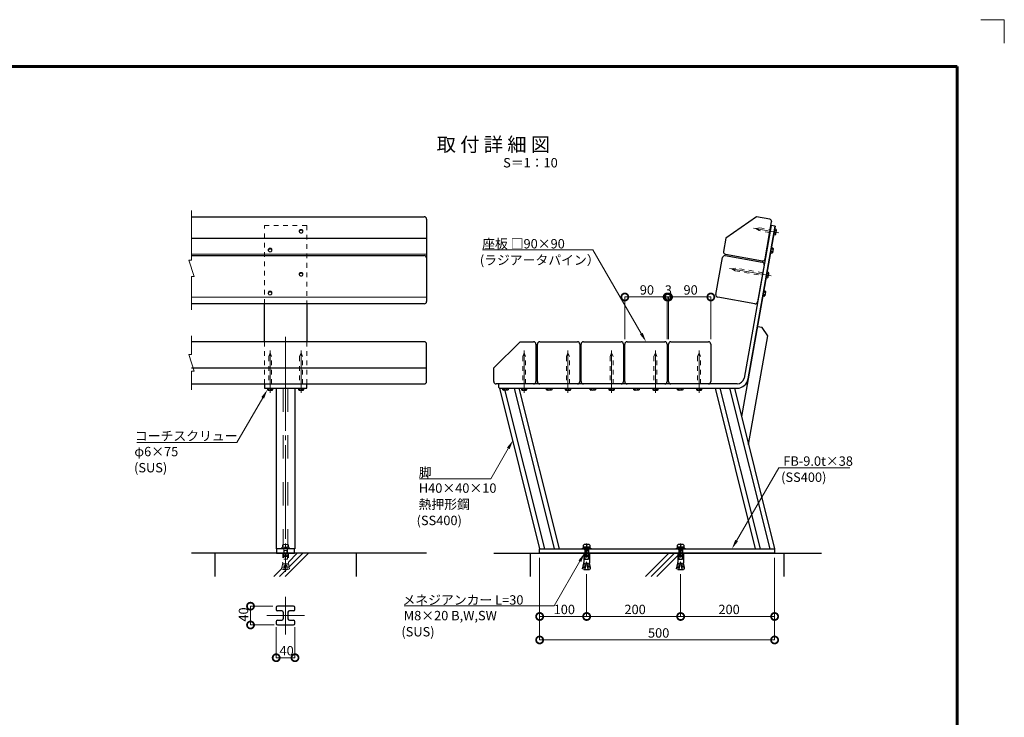
# Model space of a CAD drawing. Extents: x 0 to 420, y 0 to 297.
# Drawn here: x 210 to 420, y 148 to 297 of the extents above; entities that cross this region are included whole.
import ezdxf
from ezdxf.enums import TextEntityAlignment as Align

# ---------------------------------------------------------------- set-up
doc = ezdxf.new("R2010")
doc.units = 0
doc.linetypes.add('CENTER2', pattern=[23, 20, -1, 1, -1])
doc.linetypes.add('DASHED2', pattern=[2, 1, -1])
for name, color, linetype, lineweight in [('GL', 243, 'Continuous', 30), ('中心線', 3, 'CENTER2', 9), ('実線1', 7, 'Continuous', 25), ('実線2', 4, 'Continuous', 15), ('寸法線', 4, 'Continuous', 9), ('破線', 4, 'DASHED2', 9)]:
    doc.layers.add(name, color=color, linetype=linetype, lineweight=lineweight)
doc.styles.add('MSゴシック', font='MS Gothic.ttf')
doc.styles.add('高さ2MSゴシック', font='MS Gothic.ttf')

# ---------------------------------------------------------------- blocks, each defined once
blk = doc.blocks.new('外枠')
at = {"layer": '実線2'}
for p, q in [((420, 297), (415, 297)), ((420, 292), (420, 297))]:
    blk.add_line(p, q, dxfattribs=at)
blk = doc.blocks.new('A3規格図枠')
at = {"layer": '実線1', "lineweight": 60}
for p, q in [((15, 287), (410, 287)), ((410, 287), (410, 10))]:
    blk.add_line(p, q, dxfattribs=at)
blk.add_blockref('外枠', (0, 0))
at = {"layer": '実線1', "style": 'MSゴシック'}
blk.add_attdef('製品名', text='', height=6, dxfattribs=at).set_placement((296.5, 16), align=Align.MIDDLE_CENTER)
at = {"layer": '実線1', "style": 'MSゴシック', "flags": 8}
for tag, p in [('作図者', (344.5, 19)), ('製作日', (363, 19))]:
    blk.add_attdef(tag, text='', height=2.5, dxfattribs=at).set_placement(p, align=Align.MIDDLE_CENTER)
blk.add_attdef('検図者', text='', height=2.5, dxfattribs=at).set_placement((344.5, 13), align=Align.MIDDLE)

msp = doc.modelspace()

# ---------------------------------------------------------------- linework, layer by layer
at = {"color": 4, "linetype": 'ByBlock', "lineweight": 9}
for p, q in [((308.99, 248.02), (331.4, 248.02)), ((332.4, 248.02), (331.4, 248.02)), ((342.75, 230.19), (332.4, 248.02)), ((314.45, 205.74), (310.7, 199.24)), ((363.03, 186.1), (372, 201.64)), ((372, 201.64), (373, 201.64)), ((373, 201.64), (387.13, 201.64)), ((295.52, 199.24), (309.7, 199.24)), ((310.7, 199.24), (309.7, 199.24)), ((329.67, 181.72), (324.19, 172.23)), ((292.29, 172.23), (316.63, 172.23)), ((324.19, 172.23), (316.63, 172.23))]:
    msp.add_line(p, q, dxfattribs=at)
at = {"color": 0, "linetype": 'ByBlock', "lineweight": -2}
for p, q in [((370.54, 247.28), (370.23, 247.33)), ((370.62, 247.56), (370.28, 247.62)), ((370.72, 248.12), (370.38, 248.18)), ((370.43, 248.46), (370.74, 248.41)), ((370.54, 247.28), (370.65, 247.4)), ((370.62, 247.56), (370.7, 247.68)), ((370.62, 247.56), (370.66, 247.49)), ((370.8, 248.25), (370.65, 247.4)), ((370.72, 248.12), (370.78, 248.17)), ((370.72, 248.12), (370.75, 247.97)), ((370.74, 248.41), (370.8, 248.25)), ((369.82, 243.19), (369.51, 243.25)), ((369.88, 243.03), (369.82, 243.19)), ((369.31, 242.11), (369.62, 242.06)), ((369.69, 242.34), (369.36, 242.4)), ((369.79, 242.9), (369.46, 242.96)), ((369.62, 242.06), (369.73, 242.19)), ((369.69, 242.34), (369.77, 242.46)), ((369.69, 242.34), (369.74, 242.27)), ((369.73, 242.19), (369.88, 243.03)), ((369.79, 242.9), (369.86, 242.95)), ((369.79, 242.9), (369.83, 242.75)), ((369.1, 238.96), (368.76, 239.02)), ((368.81, 239.31), (369.12, 239.25)), ((369.18, 239.1), (369.03, 238.25)), ((369.1, 238.96), (369.17, 239.01)), ((369.1, 238.96), (369.13, 238.81)), ((369.12, 239.25), (369.18, 239.1)), ((368.92, 238.12), (368.61, 238.17)), ((369, 238.4), (368.66, 238.46)), ((368.92, 238.12), (369.03, 238.25)), ((369, 238.4), (369.08, 238.52)), ((369, 238.4), (369.05, 238.33)), ((263.18, 218.56), (263.18, 218.24)), ((263.18, 218.24), (263.32, 218.16)), ((263.32, 218.16), (264.19, 218.16)), ((263.47, 218.21), (263.41, 218.16)), ((263.47, 218.21), (263.47, 218.56)), ((263.47, 218.21), (263.6, 218.16)), ((264.04, 218.21), (263.9, 218.16)), ((264.04, 218.21), (264.04, 218.56)), ((264.04, 218.21), (264.1, 218.16)), ((264.19, 218.16), (264.33, 218.24)), ((264.33, 218.24), (264.33, 218.56)), ((269.77, 218.56), (269.77, 218.24)), ((269.77, 218.24), (269.91, 218.16)), ((269.91, 218.16), (270.77, 218.16)), ((270.06, 218.21), (270, 218.16)), ((270.06, 218.21), (270.06, 218.56)), ((270.06, 218.21), (270.19, 218.16)), ((270.63, 218.21), (270.49, 218.16)), ((270.63, 218.21), (270.63, 218.56)), ((270.63, 218.21), (270.69, 218.16)), ((270.77, 218.16), (270.92, 218.24)), ((270.92, 218.24), (270.92, 218.56)), ((313.27, 218.24), (313.27, 218.56)), ((313.27, 218.24), (313.41, 218.16)), ((314.28, 218.16), (313.41, 218.16)), ((313.56, 218.21), (313.5, 218.16)), ((313.56, 218.21), (313.56, 218.56)), ((313.56, 218.21), (313.69, 218.16)), ((314.13, 218.21), (313.99, 218.16)), ((314.13, 218.21), (314.13, 218.56)), ((314.13, 218.21), (314.19, 218.16)), ((314.42, 218.24), (314.28, 218.16)), ((314.42, 218.56), (314.42, 218.24)), ((317.27, 218.56), (317.27, 218.24)), ((317.27, 218.24), (317.41, 218.16)), ((317.41, 218.16), (318.28, 218.16)), ((317.56, 218.21), (317.5, 218.16)), ((317.56, 218.21), (317.56, 218.56)), ((317.56, 218.21), (317.69, 218.16)), ((318.13, 218.21), (317.99, 218.16)), ((318.13, 218.21), (318.13, 218.56)), ((318.13, 218.21), (318.19, 218.16)), ((318.28, 218.16), (318.42, 218.24)), ((318.42, 218.24), (318.42, 218.56)), ((322.57, 218.24), (322.57, 218.56)), ((322.57, 218.24), (322.71, 218.16)), ((323.58, 218.16), (322.71, 218.16)), ((322.86, 218.21), (322.8, 218.16)), ((322.86, 218.21), (322.86, 218.56)), ((322.86, 218.21), (322.99, 218.16)), ((323.43, 218.21), (323.29, 218.16)), ((323.43, 218.21), (323.43, 218.56)), ((323.43, 218.21), (323.49, 218.16)), ((323.72, 218.24), (323.58, 218.16)), ((323.72, 218.56), (323.72, 218.24)), ((326.57, 218.56), (326.57, 218.24)), ((326.57, 218.24), (326.71, 218.16)), ((326.71, 218.16), (327.58, 218.16)), ((326.86, 218.21), (326.8, 218.16)), ((326.86, 218.21), (326.86, 218.56)), ((326.86, 218.21), (326.99, 218.16)), ((327.43, 218.21), (327.29, 218.16)), ((327.43, 218.21), (327.43, 218.56)), ((327.43, 218.21), (327.49, 218.16)), ((327.58, 218.16), (327.72, 218.24)), ((327.72, 218.24), (327.72, 218.56)), ((331.87, 218.24), (331.87, 218.56)), ((331.87, 218.24), (332.01, 218.16)), ((332.88, 218.16), (332.01, 218.16)), ((332.16, 218.21), (332.1, 218.16)), ((332.16, 218.21), (332.16, 218.56)), ((332.16, 218.21), (332.29, 218.16)), ((332.73, 218.21), (332.59, 218.16)), ((332.73, 218.21), (332.73, 218.56)), ((332.73, 218.21), (332.79, 218.16)), ((333.02, 218.24), (332.88, 218.16)), ((333.02, 218.56), (333.02, 218.24)), ((335.87, 218.56), (335.87, 218.24)), ((335.87, 218.24), (336.01, 218.16)), ((336.01, 218.16), (336.88, 218.16)), ((336.16, 218.21), (336.1, 218.16)), ((336.16, 218.21), (336.16, 218.56)), ((336.16, 218.21), (336.29, 218.16)), ((336.73, 218.21), (336.59, 218.16)), ((336.73, 218.21), (336.73, 218.56)), ((336.73, 218.21), (336.79, 218.16)), ((336.88, 218.16), (337.02, 218.24)), ((337.02, 218.24), (337.02, 218.56)), ((341.17, 218.24), (341.17, 218.56)), ((341.17, 218.24), (341.31, 218.16)), ((342.18, 218.16), (341.31, 218.16)), ((341.46, 218.21), (341.4, 218.16)), ((341.46, 218.21), (341.46, 218.56)), ((341.46, 218.21), (341.59, 218.16)), ((342.03, 218.21), (341.89, 218.16)), ((342.03, 218.21), (342.03, 218.56)), ((342.03, 218.21), (342.09, 218.16)), ((342.32, 218.24), (342.18, 218.16)), ((342.32, 218.56), (342.32, 218.24)), ((345.17, 218.56), (345.17, 218.24)), ((345.17, 218.24), (345.31, 218.16)), ((345.31, 218.16), (346.18, 218.16)), ((345.46, 218.21), (345.4, 218.16)), ((345.46, 218.21), (345.46, 218.56)), ((345.46, 218.21), (345.59, 218.16)), ((346.03, 218.21), (345.89, 218.16)), ((346.03, 218.21), (346.03, 218.56)), ((346.03, 218.21), (346.09, 218.16)), ((346.18, 218.16), (346.32, 218.24)), ((346.32, 218.24), (346.32, 218.56)), ((350.47, 218.24), (350.47, 218.56)), ((350.47, 218.24), (350.61, 218.16)), ((351.48, 218.16), (350.61, 218.16)), ((350.76, 218.21), (350.7, 218.16)), ((350.76, 218.21), (350.76, 218.56)), ((350.76, 218.21), (350.89, 218.16)), ((351.33, 218.21), (351.19, 218.16)), ((351.33, 218.21), (351.33, 218.56)), ((351.33, 218.21), (351.39, 218.16)), ((351.62, 218.24), (351.48, 218.16)), ((351.62, 218.56), (351.62, 218.24)), ((354.47, 218.56), (354.47, 218.24)), ((354.47, 218.24), (354.61, 218.16)), ((354.61, 218.16), (355.48, 218.16)), ((354.76, 218.21), (354.7, 218.16)), ((354.76, 218.21), (354.76, 218.56)), ((354.76, 218.21), (354.89, 218.16)), ((355.33, 218.21), (355.19, 218.16)), ((355.33, 218.21), (355.33, 218.56)), ((355.33, 218.21), (355.39, 218.16)), ((355.48, 218.16), (355.62, 218.24)), ((355.62, 218.24), (355.62, 218.56))]:
    msp.add_line(p, q, dxfattribs=at)
at = {"color": 7, "linetype": 'Continuous'}
for p, q in [((265.05, 171.86), (265.05, 171.46)), ((268.75, 172.16), (265.35, 172.16)), ((269.05, 171.46), (269.05, 171.86)), ((266.25, 171.16), (265.35, 171.16)), ((266.55, 170.86), (266.55, 169.46)), ((267.55, 170.86), (267.55, 169.46)), ((268.75, 171.16), (267.85, 171.16)), ((265.05, 168.86), (265.05, 168.46)), ((265.35, 169.16), (266.25, 169.16)), ((265.35, 168.16), (268.75, 168.16)), ((267.85, 169.16), (268.75, 169.16)), ((269.05, 168.46), (269.05, 168.86))]:
    msp.add_line(p, q, dxfattribs=at)
at = {"color": 0, "linetype": 'ByBlock', "const_width": 1.5}
for points in [[(339.43, 237.97, 1), (339.06, 237.97, 1)], [(348.06, 237.97, 1), (348.43, 237.97, 1)], [(348.06, 237.97, 1), (348.43, 237.97, 1)], [(348.73, 237.97, 1), (348.36, 237.97, 1)], [(348.73, 237.97, 1), (348.36, 237.97, 1)], [(357.36, 237.97, 1), (357.73, 237.97, 1)], [(259.59, 171.97, 1), (259.59, 172.34, 1)], [(321.31, 169.96, 1), (320.93, 169.96, 1)], [(330.93, 169.96, 1), (331.31, 169.96, 1)], [(331.31, 169.96, 1), (330.93, 169.96, 1)], [(350.93, 169.96, 1), (351.31, 169.96, 1)], [(351.31, 169.96, 1), (350.93, 169.96, 1)], [(370.93, 169.96, 1), (371.31, 169.96, 1)], [(259.59, 168.34, 1), (259.59, 167.97, 1)], [(321.31, 164.96, 1), (320.93, 164.96, 1)], [(370.93, 164.96, 1), (371.31, 164.96, 1)], [(265.24, 161.18, 1), (264.86, 161.18, 1)], [(268.86, 161.18, 1), (269.24, 161.18, 1)]]:
    msp.add_lwpolyline(points, format="xyb", close=True, dxfattribs=at)
at = {"color": 7, "linetype": 'Continuous'}
for centre, start, end in [((265.35, 171.86), 90, 180), ((268.75, 171.86), 0, 90), ((265.35, 171.46), 180, 270), ((266.25, 170.86), 0, 90), ((267.85, 170.86), 90, 180), ((268.75, 171.46), 270, 0), ((265.35, 168.86), 90, 180), ((265.35, 168.46), 180, 270), ((266.25, 169.46), 270, 0), ((267.85, 169.46), 180, 270), ((268.75, 168.86), 0, 90), ((268.75, 168.46), 270, 0)]:
    msp.add_arc(centre, 0.3, start, end, dxfattribs=at)
at = {"color": 4}
for points in [[(343.04, 230.36), (343.76, 228.46), (342.46, 230.03)], [(314.16, 205.91), (315.45, 207.47), (314.73, 205.57)], [(363.31, 185.93), (362.03, 184.37), (362.74, 186.26)], [(329.38, 181.89), (330.67, 183.46), (329.96, 181.56)]]:
    msp.add_solid(points, dxfattribs=at)
at = {"layer": 'GL'}
for p, q in [((297.05, 183.46), (247.05, 183.46)), ((252.05, 178.46), (252.05, 183.46)), ((282.05, 183.46), (282.05, 178.46)), ((311.34, 183.46), (381.12, 183.46)), ((319.12, 183.46), (319.12, 178.46)), ((373.12, 178.46), (373.12, 183.46))]:
    msp.add_line(p, q, dxfattribs=at)
at = {"layer": '中心線'}
for p, q in [((372.01, 251.66), (366.6, 252.62)), ((370.39, 242.51), (361.53, 244.07)), ((267.05, 229.46), (267.05, 179.46)), ((263.76, 217.56), (263.76, 226.56)), ((270.34, 217.56), (270.34, 226.56)), ((317.84, 217.56), (317.84, 226.56)), ((327.14, 217.56), (327.14, 226.56)), ((336.44, 217.56), (336.44, 226.56)), ((345.74, 217.56), (345.74, 226.56)), ((355.04, 217.56), (355.04, 226.56)), ((331.12, 185.49), (331.12, 182.49)), ((351.12, 185.49), (351.12, 182.49)), ((267.05, 166.16), (267.05, 174.16)), ((271.05, 170.16), (263.05, 170.16))]:
    msp.add_line(p, q, dxfattribs=at)
at = {"layer": '実線1'}
for p, q in [((247.05, 255.05), (296.55, 255.05)), ((297.05, 254.55), (297.05, 246.28)), ((367.23, 255.05), (360.74, 250.51)), ((370.08, 254.54), (367.23, 255.05)), ((369.1, 246.09), (370.49, 253.96)), ((371.24, 253.06), (364.08, 212.52)), ((370.36, 253.21), (364.61, 220.69)), ((365.49, 220.54), (371.24, 253.06)), ((371.24, 253.06), (370.36, 253.21)), ((371.31, 251.49), (370.98, 251.55)), ((371.41, 252.06), (371.08, 252.12)), ((371.44, 252.35), (371.13, 252.4)), ((371.31, 251.49), (371.4, 251.63)), ((371.31, 251.49), (371.36, 251.43)), ((371.35, 251.34), (371.5, 252.19)), ((371.41, 252.06), (371.48, 252.11)), ((371.41, 252.06), (371.45, 251.92)), ((371.5, 252.19), (371.44, 252.35)), ((247.05, 250.51), (297.05, 250.51)), ((360.74, 250.51), (360.23, 247.65)), ((370.93, 251.27), (371.24, 251.22)), ((371.24, 251.22), (371.35, 251.34)), ((247.05, 246.78), (296.55, 246.78)), ((297.05, 246.28), (297.05, 237.02)), ((358.61, 238.49), (360.01, 246.37)), ((360.59, 246.78), (368.46, 245.38)), ((360.64, 247.07), (368.52, 245.68)), ((368.87, 244.81), (367.48, 236.93)), ((366.9, 236.52), (359.02, 237.91)), ((296.55, 236.52), (247.05, 236.52)), ((262.55, 228.46), (262.55, 236.52)), ((271.55, 236.52), (271.55, 228.46)), ((296.55, 236.52), (294.55, 236.52)), ((368.44, 231.45), (367.45, 231.63)), ((369.66, 229.71), (368.44, 231.45)), ((296.55, 228.46), (247.05, 228.46)), ((311.34, 222.86), (316.94, 228.46)), ((316.94, 228.46), (319.84, 228.46)), ((321.14, 228.46), (329.14, 228.46)), ((330.44, 228.46), (338.44, 228.46)), ((339.74, 228.46), (347.74, 228.46)), ((349.04, 228.46), (357.04, 228.46)), ((365.57, 206.57), (369.66, 229.71)), ((297.05, 219.96), (297.05, 227.96)), ((320.34, 227.96), (320.34, 219.96)), ((320.64, 219.96), (320.64, 227.96)), ((329.64, 227.96), (329.64, 219.96)), ((329.94, 219.96), (329.94, 227.96)), ((338.94, 227.96), (338.94, 219.96)), ((339.24, 219.96), (339.24, 227.96)), ((348.24, 227.96), (348.24, 219.96)), ((348.54, 219.96), (348.54, 227.96)), ((357.54, 227.96), (357.54, 219.96)), ((247.05, 222.86), (297.05, 222.86)), ((311.34, 219.96), (311.34, 222.86)), ((247.05, 219.46), (296.55, 219.46)), ((262.55, 219.46), (262.55, 218.56)), ((262.55, 218.56), (271.55, 218.56)), ((265.15, 218.56), (265.05, 218.46)), ((265.05, 218.46), (265.05, 184.36)), ((269.05, 218.46), (268.95, 218.56)), ((269.05, 218.46), (269.05, 184.36)), ((271.55, 218.56), (271.55, 219.46)), ((319.84, 219.46), (311.84, 219.46)), ((363.13, 219.46), (312.34, 219.46)), ((312.34, 219.46), (312.34, 218.76)), ((312.34, 218.76), (312.54, 218.56)), ((312.54, 218.56), (363.13, 218.56)), ((312.57, 218.56), (321.12, 184.36)), ((313.6, 218.56), (322.15, 184.36)), ((315.66, 218.56), (324.21, 184.36)), ((316.69, 218.56), (325.24, 184.36)), ((329.14, 219.46), (321.14, 219.46)), ((338.44, 219.46), (330.44, 219.46)), ((347.74, 219.46), (339.74, 219.46)), ((357.04, 219.46), (349.04, 219.46)), ((358.45, 218.56), (367, 184.36)), ((359.48, 218.56), (368.03, 184.36)), ((361.54, 218.56), (370.09, 184.36)), ((362.57, 218.56), (371.12, 184.36)), ((330.22, 184.52), (332.02, 184.52)), ((330.22, 184.36), (330.22, 184.52)), ((331.89, 184.72), (330.35, 184.72)), ((330.35, 184.72), (330.35, 184.52)), ((330.66, 185.27), (330.47, 185.16)), ((330.47, 184.72), (330.47, 185.16)), ((331.58, 185.27), (330.66, 185.27)), ((331.12, 184.52), (330.92, 184.72)), ((331.12, 185.2), (330.95, 185.27)), ((331.12, 185.2), (331.29, 185.27)), ((331.12, 185.2), (331.12, 184.72)), ((331.12, 184.72), (331.32, 184.52)), ((331.77, 185.16), (331.58, 185.27)), ((331.77, 185.16), (331.77, 184.72)), ((331.89, 184.52), (331.89, 184.72)), ((332.02, 184.52), (332.02, 184.36)), ((350.22, 184.52), (352.02, 184.52)), ((350.22, 184.36), (350.22, 184.52)), ((351.89, 184.72), (350.35, 184.72)), ((350.35, 184.72), (350.35, 184.52)), ((350.66, 185.27), (350.47, 185.16)), ((350.47, 184.72), (350.47, 185.16)), ((351.58, 185.27), (350.66, 185.27)), ((351.12, 184.52), (350.92, 184.72)), ((351.12, 185.2), (350.95, 185.27)), ((351.12, 185.2), (351.29, 185.27)), ((351.12, 185.2), (351.12, 184.72)), ((351.12, 184.72), (351.32, 184.52)), ((351.77, 185.16), (351.58, 185.27)), ((351.77, 185.16), (351.77, 184.72)), ((351.89, 184.52), (351.89, 184.72)), ((352.02, 184.52), (352.02, 184.36)), ((269.05, 184.36), (265.05, 184.36)), ((265.15, 184.36), (265.15, 183.46)), ((265.15, 183.46), (268.95, 183.46)), ((268.95, 183.46), (268.95, 184.36)), ((321.12, 183.46), (321.12, 184.36)), ((321.12, 184.36), (371.12, 184.36)), ((371.12, 183.46), (321.12, 183.46)), ((330.52, 183.46), (330.52, 181.55)), ((330.72, 184.36), (330.72, 182.84)), ((330.84, 184.02), (330.72, 184.23)), ((331.52, 184.02), (330.72, 184.02)), ((330.72, 183.46), (330.72, 182.16)), ((330.72, 182.84), (330.84, 182.72)), ((331.52, 182.84), (330.72, 182.84)), ((330.84, 184.02), (330.84, 182.72)), ((331.4, 182.72), (330.84, 182.72)), ((331.39, 184.02), (331.52, 184.23)), ((331.39, 184.02), (331.39, 182.72)), ((331.52, 182.84), (331.4, 182.72)), ((331.52, 184.36), (331.52, 182.84)), ((331.52, 182.16), (331.52, 183.46)), ((331.72, 183.46), (331.72, 181.55)), ((350.52, 183.46), (350.52, 181.55)), ((350.72, 184.36), (350.72, 182.84)), ((350.84, 184.02), (350.72, 184.23)), ((351.52, 184.02), (350.72, 184.02)), ((350.72, 183.46), (350.72, 182.16)), ((350.72, 182.84), (350.84, 182.72)), ((351.52, 182.84), (350.72, 182.84)), ((350.84, 184.02), (350.84, 182.72)), ((351.4, 182.72), (350.84, 182.72)), ((351.39, 184.02), (351.52, 184.23)), ((351.39, 184.02), (351.39, 182.72)), ((351.52, 182.84), (351.4, 182.72)), ((351.52, 184.36), (351.52, 182.84)), ((351.52, 182.16), (351.52, 183.46)), ((351.72, 183.46), (351.72, 181.55)), ((371.12, 184.36), (371.12, 183.46)), ((330.27, 180.12), (330.33, 180.46)), ((330.33, 180.46), (330.41, 180.7)), ((330.33, 180.46), (330.87, 180.37)), ((330.37, 180.71), (330.38, 180.76)), ((330.37, 180.71), (330.91, 180.61)), ((330.38, 180.76), (330.47, 181)), ((330.42, 181), (330.43, 181.05)), ((330.42, 181), (330.97, 180.91)), ((330.43, 181.05), (330.52, 181.29)), ((330.52, 181.55), (330.48, 181.3)), ((330.48, 181.3), (331.02, 181.2)), ((330.72, 182.16), (331.52, 182.16)), ((330.81, 180.02), (331.07, 181.5)), ((331.17, 181.5), (331.07, 181.5)), ((331.43, 180.02), (331.17, 181.5)), ((331.76, 181.3), (331.22, 181.2)), ((331.82, 181), (331.27, 180.91)), ((331.87, 180.71), (331.33, 180.61)), ((331.91, 180.46), (331.37, 180.37)), ((331.72, 181.55), (331.76, 181.3)), ((331.81, 181.05), (331.72, 181.29)), ((331.86, 180.76), (331.77, 181)), ((331.82, 181), (331.81, 181.05)), ((331.91, 180.46), (331.82, 180.7)), ((331.87, 180.71), (331.86, 180.76)), ((331.97, 180.12), (331.91, 180.46)), ((350.27, 180.12), (350.33, 180.46)), ((350.33, 180.46), (350.41, 180.7)), ((350.33, 180.46), (350.87, 180.37)), ((350.37, 180.71), (350.38, 180.76)), ((350.37, 180.71), (350.91, 180.61)), ((350.38, 180.76), (350.47, 181)), ((350.42, 181), (350.43, 181.05)), ((350.42, 181), (350.97, 180.91)), ((350.43, 181.05), (350.52, 181.29)), ((350.52, 181.55), (350.48, 181.3)), ((350.48, 181.3), (351.02, 181.2)), ((350.72, 182.16), (351.52, 182.16)), ((350.81, 180.02), (351.07, 181.5)), ((351.17, 181.5), (351.07, 181.5)), ((351.43, 180.02), (351.17, 181.5)), ((351.76, 181.3), (351.22, 181.2)), ((351.82, 181), (351.27, 180.91)), ((351.87, 180.71), (351.33, 180.61)), ((351.91, 180.46), (351.37, 180.37)), ((351.72, 181.55), (351.76, 181.3)), ((351.81, 181.05), (351.72, 181.29)), ((351.86, 180.76), (351.77, 181)), ((351.82, 181), (351.81, 181.05)), ((351.91, 180.46), (351.82, 180.7)), ((351.87, 180.71), (351.86, 180.76)), ((351.97, 180.12), (351.91, 180.46)), ((330.81, 180.02), (330.27, 180.12)), ((330.55, 180.07), (330.53, 179.96)), ((330.53, 179.96), (331.71, 179.96)), ((331.43, 180.02), (331.97, 180.12)), ((331.69, 180.07), (331.71, 179.96)), ((350.81, 180.02), (350.27, 180.12)), ((350.55, 180.07), (350.53, 179.96)), ((350.53, 179.96), (351.71, 179.96)), ((351.43, 180.02), (351.97, 180.12)), ((351.69, 180.07), (351.71, 179.96))]:
    msp.add_line(p, q, dxfattribs=at)
for centre, radius, start, end in [((296.55, 254.55), 0.5, 0, 90), ((370, 254.05), 0.5, 349.9773, 79.9773), ((360.73, 247.57), 0.5, 169.9773, 259.9773), ((296.55, 246.28), 0.5, 0, 90), ((360.5, 246.28), 0.5, 79.9773, 169.9773), ((368.38, 244.89), 0.5, 349.9773, 79.9773), ((368.6, 246.17), 0.5, 259.9773, 349.9773), ((296.55, 237.02), 0.5, 270, 0), ((359.11, 238.41), 0.5, 169.9773, 259.9773), ((366.99, 237.01), 0.5, 259.9773, 349.9773), ((296.55, 227.96), 0.5, 0, 90), ((319.84, 227.96), 0.5, 0, 90), ((321.14, 227.96), 0.5, 90, 180), ((329.14, 227.96), 0.5, 0, 90), ((330.44, 227.96), 0.5, 90, 180), ((338.44, 227.96), 0.5, 0, 90), ((339.74, 227.96), 0.5, 90, 180), ((347.74, 227.96), 0.5, 0, 90), ((349.04, 227.96), 0.5, 90, 180), ((357.04, 227.96), 0.5, 0, 90), ((363.13, 220.96), 1.5, 270, 349.9773), ((363.13, 220.96), 2.4, 270, 349.9773), ((296.55, 219.96), 0.5, 270, 0), ((311.84, 219.96), 0.5, 180, 270), ((319.84, 219.96), 0.5, 270, 0), ((321.14, 219.96), 0.5, 180, 270), ((329.14, 219.96), 0.5, 270, 0), ((330.44, 219.96), 0.5, 180, 270), ((338.44, 219.96), 0.5, 270, 0), ((339.74, 219.96), 0.5, 180, 270), ((347.74, 219.96), 0.5, 270, 0), ((349.04, 219.96), 0.5, 180, 270), ((357.04, 219.96), 0.5, 270, 0)]:
    msp.add_arc(centre, radius, start, end, dxfattribs=at)
at = {"layer": '実線2'}
for p, q in [((247.05, 256.4), (247.05, 245.83)), ((246.49, 245.83), (247.6, 242.33)), ((246.49, 245.83), (247.05, 245.83)), ((247.05, 247.07), (297.05, 247.07)), ((247.05, 235.27), (247.05, 242.33)), ((247.05, 242.33), (247.6, 242.33)), ((297.05, 237.91), (247.05, 237.91)), ((294.55, 237.91), (297.05, 237.91)), ((247.05, 229.71), (247.05, 225.71)), ((246.49, 225.71), (247.6, 222.21)), ((246.49, 225.71), (247.05, 225.71)), ((247.05, 222.21), (247.6, 222.21)), ((247.05, 218.21), (247.05, 222.21)), ((311.49, 219.6), (311.49, 219.6))]:
    msp.add_line(p, q, dxfattribs=at)
at = {"layer": '実線2', "color": 4, "lineweight": 9}
for p, q in [((339.24, 228.96), (339.24, 237.97)), ((339.24, 237.97), (348.24, 237.97)), ((348.24, 237.97), (345.24, 237.97)), ((348.24, 228.96), (348.24, 237.97)), ((348.24, 237.97), (348.54, 237.97)), ((348.24, 228.96), (348.24, 237.97)), ((348.54, 228.96), (348.54, 237.97)), ((348.54, 237.97), (351.54, 237.97)), ((348.54, 228.96), (348.54, 237.97)), ((348.54, 237.97), (357.54, 237.97)), ((357.54, 228.96), (357.54, 237.97)), ((321.12, 182.46), (321.12, 169.96)), ((321.12, 182.46), (321.12, 164.96)), ((371.12, 182.46), (371.12, 164.96)), ((371.12, 182.46), (371.12, 169.96)), ((331.12, 178.96), (331.12, 169.96)), ((331.12, 178.96), (331.12, 169.96)), ((351.12, 178.96), (351.12, 169.96)), ((351.12, 178.96), (351.12, 169.96)), ((331.12, 169.96), (321.12, 169.96)), ((351.12, 169.96), (331.12, 169.96)), ((371.12, 169.96), (351.12, 169.96)), ((321.12, 164.96), (371.12, 164.96))]:
    msp.add_line(p, q, dxfattribs=at)
at = {"layer": '実線2', "linetype": 'Continuous'}
for p, q in [((266.95, 178.46), (271.95, 183.46)), ((267.65, 181.56), (269.55, 183.46)), ((267.82, 180.52), (270.75, 183.46)), ((343.62, 178.46), (348.62, 183.46)), ((344.82, 178.46), (349.82, 183.46)), ((346.02, 178.46), (350.52, 182.96)), ((264.55, 178.46), (266.21, 180.12)), ((265.75, 178.46), (267.25, 179.96))]:
    msp.add_line(p, q, dxfattribs=at)
at = {"layer": '寸法線', "color": 4, "linetype": 'ByBlock', "lineweight": 9}
for p, q in [((262.18, 216.51), (256.71, 207.03)), ((235.4, 207.03), (255.71, 207.03)), ((256.71, 207.03), (255.71, 207.03))]:
    msp.add_line(p, q, dxfattribs=at)
at = {"layer": '寸法線', "color": 4, "lineweight": 9}
for p, q in [((264.35, 172.16), (259.59, 172.16)), ((259.59, 172.16), (259.59, 168.16)), ((264.59, 168.16), (259.59, 168.16)), ((265.05, 167.66), (265.05, 161.18)), ((269.05, 167.66), (269.05, 161.18)), ((265.05, 161.18), (269.05, 161.18))]:
    msp.add_line(p, q, dxfattribs=at)
at = {"layer": '寸法線', "color": 4}
msp.add_solid([(261.89, 216.67), (263.18, 218.24), (262.47, 216.34)], dxfattribs=at)
at = {"layer": '破線'}
for p, q in [((262.55, 236.52), (262.55, 253.21)), ((262.55, 253.21), (271.55, 253.21)), ((269.96, 252.05), (269.99, 252.13)), ((269.96, 251.98), (269.96, 252.05)), ((269.96, 251.9), (269.96, 251.98)), ((269.96, 251.9), (269.99, 251.97)), ((269.99, 251.82), (269.96, 251.9)), ((269.99, 252.13), (270.02, 252.19)), ((269.99, 251.97), (270.02, 252.04)), ((270.02, 251.76), (269.99, 251.82)), ((270.02, 252.19), (270.07, 252.25)), ((270.02, 252.04), (270.07, 252.1)), ((270.07, 251.7), (270.02, 251.76)), ((270.07, 252.25), (270.13, 252.3)), ((270.07, 252.1), (270.13, 252.15)), ((270.13, 251.65), (270.07, 251.7)), ((270.13, 252.3), (270.2, 252.34)), ((270.13, 252.15), (270.2, 252.18)), ((270.2, 251.61), (270.13, 251.65)), ((270.2, 252.34), (270.27, 252.36)), ((270.2, 252.18), (270.27, 252.21)), ((270.27, 251.59), (270.2, 251.61)), ((270.27, 252.36), (270.35, 252.37)), ((270.27, 252.21), (270.35, 252.21)), ((270.35, 251.58), (270.27, 251.59)), ((270.35, 252.37), (270.43, 252.36)), ((270.35, 252.21), (270.43, 252.2)), ((270.43, 251.59), (270.35, 251.58)), ((270.43, 252.36), (270.5, 252.34)), ((270.43, 252.2), (270.5, 252.18)), ((270.5, 251.61), (270.43, 251.59)), ((270.5, 252.34), (270.57, 252.3)), ((270.5, 252.18), (270.57, 252.15)), ((270.57, 251.65), (270.5, 251.61)), ((270.57, 252.3), (270.63, 252.25)), ((270.57, 252.15), (270.63, 252.1)), ((270.63, 251.7), (270.57, 251.65)), ((270.63, 252.25), (270.68, 252.19)), ((270.63, 252.1), (270.68, 252.04)), ((270.68, 251.76), (270.63, 251.7)), ((270.68, 252.19), (270.71, 252.13)), ((270.68, 252.04), (270.71, 251.97)), ((270.71, 251.82), (270.68, 251.76)), ((270.71, 252.13), (270.74, 252.05)), ((270.71, 251.97), (270.74, 251.9)), ((270.74, 251.9), (270.71, 251.82)), ((270.74, 252.05), (270.74, 251.98)), ((270.74, 251.98), (270.74, 251.9)), ((271.55, 253.21), (271.55, 236.52)), ((367.09, 252.53), (367.91, 252.69)), ((367.8, 252.1), (367.09, 252.53)), ((370.09, 251.7), (367.8, 252.1)), ((367.91, 252.69), (370.19, 252.29)), ((263.36, 248.05), (263.39, 248.13)), ((263.36, 247.98), (263.36, 248.05)), ((263.36, 247.9), (263.36, 247.98)), ((263.36, 247.9), (263.39, 247.97)), ((263.39, 247.82), (263.36, 247.9)), ((263.39, 248.13), (263.42, 248.19)), ((263.39, 247.97), (263.42, 248.04)), ((263.42, 247.76), (263.39, 247.82)), ((263.42, 248.19), (263.47, 248.25)), ((263.42, 248.04), (263.47, 248.1)), ((263.47, 247.7), (263.42, 247.76)), ((263.47, 248.25), (263.53, 248.3)), ((263.47, 248.1), (263.53, 248.15)), ((263.53, 247.65), (263.47, 247.7)), ((263.53, 248.3), (263.6, 248.34)), ((263.53, 248.15), (263.6, 248.18)), ((263.6, 247.61), (263.53, 247.65)), ((263.6, 248.34), (263.67, 248.36)), ((263.6, 248.18), (263.67, 248.21)), ((263.67, 247.59), (263.6, 247.61)), ((263.67, 248.36), (263.75, 248.37)), ((263.67, 248.21), (263.75, 248.21)), ((263.75, 247.58), (263.67, 247.59)), ((263.75, 248.37), (263.83, 248.36)), ((263.75, 248.21), (263.83, 248.2)), ((263.83, 247.59), (263.75, 247.58)), ((263.83, 248.36), (263.9, 248.34)), ((263.83, 248.2), (263.9, 248.18)), ((263.9, 247.61), (263.83, 247.59)), ((263.9, 248.34), (263.97, 248.3)), ((263.9, 248.18), (263.97, 248.15)), ((263.97, 247.65), (263.9, 247.61)), ((263.97, 248.3), (264.03, 248.25)), ((263.97, 248.15), (264.03, 248.1)), ((264.03, 247.7), (263.97, 247.65)), ((264.03, 248.25), (264.08, 248.19)), ((264.03, 248.1), (264.08, 248.04)), ((264.08, 247.76), (264.03, 247.7)), ((264.08, 248.19), (264.11, 248.13)), ((264.08, 248.04), (264.11, 247.97)), ((264.11, 247.82), (264.08, 247.76)), ((264.11, 248.13), (264.14, 248.05)), ((264.11, 247.97), (264.14, 247.9)), ((264.14, 247.9), (264.11, 247.82)), ((264.14, 248.05), (264.14, 247.98)), ((264.14, 247.98), (264.14, 247.9)), ((270.02, 243.04), (270.06, 243.1)), ((270.06, 243.1), (270.12, 243.14)), ((270.12, 243.14), (270.19, 243.18)), ((270.19, 243.18), (270.27, 243.2)), ((270.27, 243.2), (270.34, 243.21)), ((270.34, 243.21), (270.42, 243.2)), ((270.42, 243.2), (270.49, 243.18)), ((270.49, 243.18), (270.56, 243.14)), ((270.56, 243.14), (270.62, 243.1)), ((270.62, 243.1), (270.67, 243.04)), ((362.84, 244.14), (362.02, 243.98)), ((362.02, 243.98), (362.74, 243.55)), ((362.74, 243.55), (368.47, 242.54)), ((368.57, 243.13), (362.84, 244.14)), ((269.95, 242.82), (269.96, 242.89)), ((269.96, 242.74), (269.95, 242.82)), ((269.96, 242.89), (269.98, 242.97)), ((269.96, 242.74), (269.98, 242.81)), ((269.98, 242.67), (269.96, 242.74)), ((269.98, 242.97), (270.02, 243.04)), ((269.98, 242.81), (270.02, 242.88)), ((270.02, 242.6), (269.98, 242.67)), ((270.02, 242.88), (270.07, 242.94)), ((270.06, 242.54), (270.02, 242.6)), ((270.12, 242.49), (270.06, 242.54)), ((270.07, 242.94), (270.13, 242.99)), ((270.19, 242.45), (270.12, 242.49)), ((270.13, 242.99), (270.19, 243.03)), ((270.19, 243.03), (270.27, 243.05)), ((270.27, 242.43), (270.19, 242.45)), ((270.27, 243.05), (270.34, 243.05)), ((270.34, 242.42), (270.27, 242.43)), ((270.34, 243.05), (270.42, 243.05)), ((270.42, 242.43), (270.34, 242.42)), ((270.42, 243.05), (270.5, 243.02)), ((270.49, 242.45), (270.42, 242.43)), ((270.56, 242.49), (270.49, 242.45)), ((270.5, 243.02), (270.56, 242.99)), ((270.56, 242.99), (270.62, 242.94)), ((270.62, 242.54), (270.56, 242.49)), ((270.62, 242.94), (270.67, 242.88)), ((270.67, 242.6), (270.62, 242.54)), ((270.67, 243.04), (270.71, 242.97)), ((270.67, 242.88), (270.71, 242.81)), ((270.71, 242.67), (270.67, 242.6)), ((270.71, 242.97), (270.73, 242.89)), ((270.71, 242.81), (270.73, 242.74)), ((270.73, 242.74), (270.71, 242.67)), ((270.73, 242.89), (270.74, 242.82)), ((270.74, 242.82), (270.73, 242.74)), ((263.35, 238.82), (263.36, 238.89)), ((263.36, 238.89), (263.38, 238.97)), ((263.38, 238.97), (263.42, 239.04)), ((263.38, 238.81), (263.42, 238.88)), ((263.42, 239.04), (263.46, 239.1)), ((263.42, 238.88), (263.47, 238.94)), ((263.46, 239.1), (263.52, 239.14)), ((263.47, 238.94), (263.53, 238.99)), ((263.52, 239.14), (263.59, 239.18)), ((263.53, 238.99), (263.59, 239.03)), ((263.59, 239.18), (263.67, 239.2)), ((263.59, 239.03), (263.67, 239.05)), ((263.67, 239.2), (263.74, 239.21)), ((263.67, 239.05), (263.74, 239.05)), ((263.74, 239.21), (263.82, 239.2)), ((263.74, 239.05), (263.82, 239.05)), ((263.82, 239.2), (263.89, 239.18)), ((263.82, 239.05), (263.9, 239.02)), ((263.89, 239.18), (263.96, 239.14)), ((263.9, 239.02), (263.96, 238.99)), ((263.96, 239.14), (264.02, 239.1)), ((263.96, 238.99), (264.02, 238.94)), ((264.02, 239.1), (264.07, 239.04)), ((264.02, 238.94), (264.07, 238.88)), ((264.07, 239.04), (264.11, 238.97)), ((264.07, 238.88), (264.11, 238.81)), ((264.11, 238.97), (264.13, 238.89)), ((264.13, 238.89), (264.14, 238.82)), ((263.36, 238.74), (263.35, 238.82)), ((263.36, 238.74), (263.38, 238.81)), ((263.38, 238.67), (263.36, 238.74)), ((263.42, 238.6), (263.38, 238.67)), ((263.46, 238.54), (263.42, 238.6)), ((263.52, 238.49), (263.46, 238.54)), ((263.59, 238.45), (263.52, 238.49)), ((263.67, 238.43), (263.59, 238.45)), ((263.74, 238.42), (263.67, 238.43)), ((263.82, 238.43), (263.74, 238.42)), ((263.89, 238.45), (263.82, 238.43)), ((263.96, 238.49), (263.89, 238.45)), ((264.02, 238.54), (263.96, 238.49)), ((264.07, 238.6), (264.02, 238.54)), ((264.11, 238.67), (264.07, 238.6)), ((264.11, 238.81), (264.13, 238.74)), ((264.13, 238.74), (264.11, 238.67)), ((264.14, 238.82), (264.13, 238.74)), ((262.55, 219.46), (262.55, 228.46)), ((271.55, 228.46), (271.55, 219.46)), ((263.76, 226.06), (263.46, 225.28)), ((263.46, 225.28), (263.46, 219.46)), ((264.06, 225.28), (263.76, 226.06)), ((264.06, 219.46), (264.06, 225.28)), ((270.34, 226.06), (270.04, 225.28)), ((270.04, 225.28), (270.04, 219.46)), ((270.64, 225.28), (270.34, 226.06)), ((270.64, 219.46), (270.64, 225.28)), ((317.84, 226.06), (317.54, 225.28)), ((317.54, 225.28), (317.54, 219.46)), ((318.14, 225.28), (317.84, 226.06)), ((318.14, 219.46), (318.14, 225.28)), ((327.14, 226.06), (326.84, 225.28)), ((326.84, 225.28), (326.84, 219.46)), ((327.44, 225.28), (327.14, 226.06)), ((327.44, 219.46), (327.44, 225.28)), ((336.44, 226.06), (336.14, 225.28)), ((336.14, 225.28), (336.14, 219.46)), ((336.74, 225.28), (336.44, 226.06)), ((336.74, 219.46), (336.74, 225.28)), ((345.74, 226.06), (345.44, 225.28)), ((345.44, 225.28), (345.44, 219.46)), ((346.04, 225.28), (345.74, 226.06)), ((346.04, 219.46), (346.04, 225.28)), ((355.04, 226.06), (354.74, 225.28)), ((354.74, 225.28), (354.74, 219.46)), ((355.34, 225.28), (355.04, 226.06)), ((355.34, 219.46), (355.34, 225.28)), ((266.15, 184.52), (267.95, 184.52)), ((266.15, 184.36), (266.15, 184.52)), ((267.82, 184.72), (266.28, 184.72)), ((266.28, 184.72), (266.28, 184.52)), ((266.59, 185.27), (266.4, 185.16)), ((266.4, 184.72), (266.4, 185.16)), ((267.51, 185.27), (266.59, 185.27)), ((267.05, 184.52), (266.85, 184.72)), ((267.05, 185.2), (266.88, 185.27)), ((267.05, 185.49), (267.05, 182.49)), ((267.05, 185.2), (267.22, 185.27)), ((267.05, 185.2), (267.05, 184.72)), ((267.05, 184.72), (267.25, 184.52)), ((267.7, 185.16), (267.51, 185.27)), ((267.7, 185.16), (267.7, 184.72)), ((267.82, 184.52), (267.82, 184.72)), ((267.95, 184.52), (267.95, 184.36)), ((267.95, 184.36), (266.15, 184.36)), ((266.45, 183.46), (266.45, 181.55)), ((266.45, 183.46), (267.65, 183.46)), ((266.65, 184.36), (266.65, 182.84)), ((266.77, 184.02), (266.65, 184.23)), ((267.45, 184.02), (266.65, 184.02)), ((266.65, 183.46), (266.65, 182.16)), ((266.65, 182.84), (266.77, 182.72)), ((267.45, 182.84), (266.65, 182.84)), ((266.77, 184.02), (266.77, 182.72)), ((267.33, 182.72), (266.77, 182.72)), ((267.32, 184.02), (267.45, 184.23)), ((267.32, 184.02), (267.32, 182.72)), ((267.45, 182.84), (267.33, 182.72)), ((267.45, 184.36), (267.45, 182.84)), ((267.45, 182.16), (267.45, 183.46)), ((267.65, 183.46), (267.65, 181.55)), ((266.2, 180.12), (266.26, 180.46)), ((266.26, 180.46), (266.34, 180.7)), ((266.26, 180.46), (266.8, 180.37)), ((266.3, 180.71), (266.31, 180.76)), ((266.3, 180.71), (266.84, 180.61)), ((266.31, 180.76), (266.4, 181)), ((266.35, 181), (266.36, 181.05)), ((266.35, 181), (266.89, 180.91)), ((266.36, 181.05), (266.45, 181.29)), ((266.45, 181.55), (266.41, 181.3)), ((266.41, 181.3), (266.95, 181.2)), ((266.65, 182.16), (267.45, 182.16)), ((266.74, 180.02), (267, 181.5)), ((267.1, 181.5), (267, 181.5)), ((267.36, 180.02), (267.1, 181.5)), ((267.69, 181.3), (267.15, 181.2)), ((267.74, 181), (267.2, 180.91)), ((267.8, 180.71), (267.26, 180.61)), ((267.84, 180.46), (267.3, 180.37)), ((267.65, 181.55), (267.69, 181.3)), ((267.74, 181.05), (267.65, 181.29)), ((267.79, 180.76), (267.7, 181)), ((267.74, 181), (267.74, 181.05)), ((267.84, 180.46), (267.75, 180.7)), ((267.8, 180.71), (267.79, 180.76)), ((267.9, 180.12), (267.84, 180.46)), ((266.74, 180.02), (266.2, 180.12)), ((266.48, 180.07), (266.46, 179.96)), ((266.46, 179.96), (267.64, 179.96)), ((267.36, 180.02), (267.9, 180.12)), ((267.62, 180.07), (267.64, 179.96))]:
    msp.add_line(p, q, dxfattribs=at)
at = {"layer": '破線', "ltscale": 5}
for p, q in [((266.55, 218.56), (266.55, 184.36)), ((267.55, 218.56), (267.55, 184.36))]:
    msp.add_line(p, q, dxfattribs=at)

# ---------------------------------------------------------------- block references
msp.add_blockref('A3規格図枠', (0, 0))

# ---------------------------------------------------------------- texts
at = {"color": 4, "style": '高さ2MSゴシック'}
for s, p in [('座板 □90×90', (308.89, 248.31)), ('(ラジアータパイン）', (308.39, 244.83)), ('FB-9.0t×38', (372.97, 202.04)), ('脚', (295.4, 199.62)), ('(SS400)', (372.5, 198.61)), ('H40×40×10', (295.4, 196.29)), ('熱押形鋼', (295.35, 192.84)), ('(SS400)', (294.93, 189.41)), ('メネジアンカー L=30', (291.94, 172.48)), ('M8×20 B,W,SW', (292.19, 169.15)), ('(SUS)', (291.69, 165.72))]:
    msp.add_text(s, height=2, dxfattribs=at).set_placement(p)
at = {"layer": '実線1', "style": '高さ2MSゴシック'}
for s, height, p in [('%%U取 付 詳 細 図', 3, (311.27, 270.05)), ('S＝1：10', 2, (319.16, 266.29))]:
    msp.add_text(s, height=height, dxfattribs=at).set_placement(p, align=Align.MIDDLE)
at = {"layer": '実線2', "color": 4, "style": '高さ2MSゴシック'}
for s, p in [('90', (342.43, 238.47)), ('3', (347.75, 238.45)), ('90', (351.73, 238.47)), ('100', (324.09, 170.46)), ('200', (339.16, 170.46)), ('200', (359.16, 170.46)), ('500', (344.17, 165.46))]:
    msp.add_text(s, height=2, dxfattribs=at).set_placement(p)
at = {"layer": '寸法線', "color": 4, "style": '高さ2MSゴシック'}
for s, p in [('コーチスクリュー', (234.99, 207.4)), ('φ6×75', (234.87, 204.07)), ('(SUS)', (234.8, 200.64)), ('40', (265.76, 161.68))]:
    msp.add_text(s, height=2, dxfattribs=at).set_placement(p)
msp.add_text('40', height=2, rotation=90, dxfattribs=at).set_placement((259.09, 168.87))

doc.saveas('drawing.dxf')
